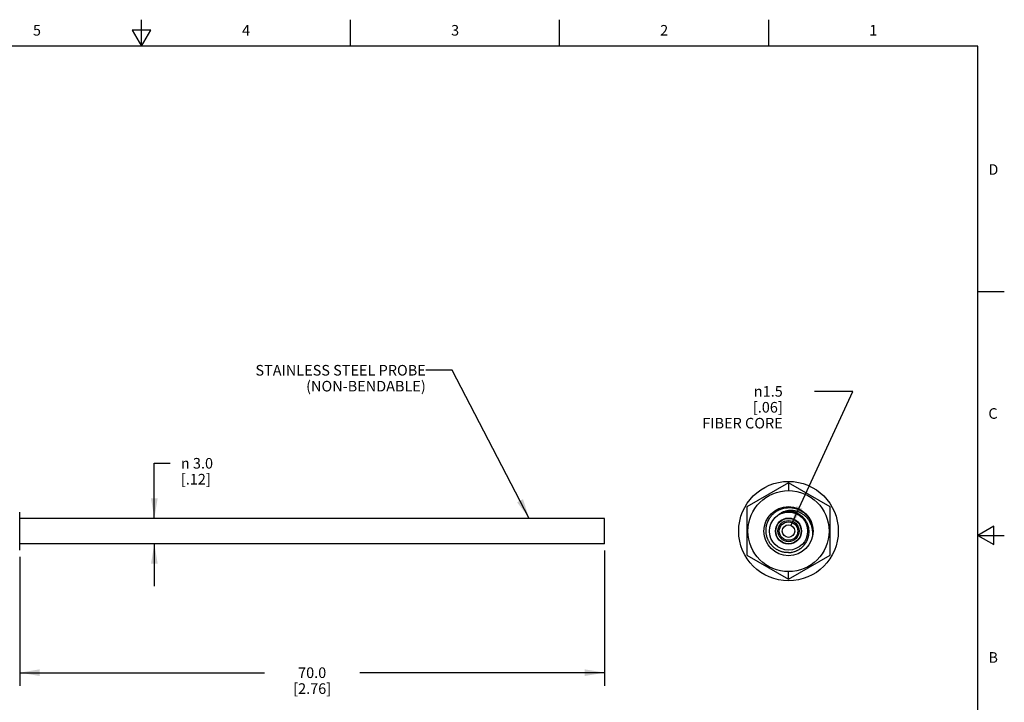
# Model space of a CAD drawing. Units: inches. Extents: x 0.4 to 16.6, y 0.6 to 10.4.
# Drawn here: x 7.4 to 16.6, y 3.9 to 10.4 of the extents above; entities that cross this region are included whole.
import ezdxf

# ---------------------------------------------------------------- set-up
doc = ezdxf.new("R2010")
doc.units = ezdxf.units.IN
doc.header["$LTSCALE"] = 0.935
doc.header["$MEASUREMENT"] = 0
doc.layers.get('0').update_dxf_attribs({"linetype": 'CONTINUOUS'})
for name, color, linetype in [('AXIS', 7, 'CONTINUOUS'), ('NOTES', 7, 'CONTINUOUS'), ('SCHEME_DIMS', 7, 'CONTINUOUS')]:
    doc.layers.add(name, color=color, linetype=linetype)
doc.styles.add('TEXTSTYLE_2', font='txt', dxfattribs={"width": 0.8})
doc.styles.add('TEXTSTYLE_6', font='gdt')
doc.dimstyles.new('DIMSTYLE_2', dxfattribs={"dimtxt": 0.1, "dimasz": 0.1875, "dimexe": 0.125, "dimexo": 0.0625, "dimgap": 0.1, "dimtad": 0, "dimtih": 1, "dimtoh": 1, "dimdec": 1, "dimlfac": 0.5, "dimzin": 4, "dimdsep": 46, "dimtxsty": 'STANDARD', "dimblk": '_FILLED', "dimblk1": '_FILLED', "dimblk2": '_FILLED', "dimcen": 0.09, "dimadec": 0, "dimazin": 0, "dimtp": 0.1, "dimtm": 0.1, "dimtfac": 1, "dimtdec": 1, "dimtofl": 0, "dimtmove": 0, "dimatfit": 3, "dimldrblk": '_FILLED', "dimfxl": 1, "dimtolj": 1, "dimtzin": 4, "dimarcsym": 0})
doc.dimstyles.new('DIMSTYLE_3', dxfattribs={"dimtxt": 0.1, "dimasz": 0.1875, "dimexe": 0.125, "dimexo": 0.0625, "dimgap": 0.09, "dimtad": 0, "dimtih": 1, "dimtoh": 1, "dimdec": 1, "dimlfac": 0.5, "dimzin": 4, "dimdsep": 46, "dimtxsty": 'STANDARD', "dimblk": '_FILLED', "dimblk1": '_FILLED', "dimblk2": '_FILLED', "dimcen": 0.09, "dimadec": 0, "dimazin": 0, "dimtp": 0.1, "dimtm": 0.1, "dimtfac": 1, "dimtdec": 1, "dimtmove": 0, "dimatfit": 2, "dimldrblk": '_FILLED', "dimfxl": 1, "dimtolj": 1, "dimtzin": 4, "dimarcsym": 0})
doc.dimstyles.get("Standard").update_dxf_attribs({"dimtxt": 0.1, "dimasz": 0.1875, "dimexe": 0.125, "dimexo": 0.0625, "dimgap": 0.09, "dimtad": 0, "dimtih": 1, "dimtoh": 1, "dimzin": 4, "dimdsep": 46, "dimtxsty": 'STANDARD', "dimblk": '_FILLED', "dimblk1": '_FILLED', "dimblk2": '_FILLED', "dimcen": 0.09, "dimadec": 0, "dimazin": 0, "dimtol": 1, "dimtp": 0.01, "dimtm": 0.01, "dimtfac": 1, "dimtofl": 0, "dimtmove": 0, "dimatfit": 3, "dimldrblk": '_FILLED', "dimfxl": 1, "dimtolj": 1, "dimtzin": 4, "dimarcsym": 0})

# ---------------------------------------------------------------- blocks, each defined once
blk = doc.blocks.new('_FILLED')
at = {"color": 0, "linetype": 'BYBLOCK'}
blk.add_solid([(0, 0), (-1, 0.167), (-1, -0.167)], dxfattribs=at)
blk = doc.blocks.new('*D1')
at = {"layer": 'SCHEME_DIMS', "color": 7, "linetype": 'CONTINUOUS'}
for p, q in [((7.3522, 5.2985), (7.3522, 4.0809)), ((12.864, 5.3582), (12.864, 4.0809)), ((7.3522, 4.2059), (9.6581, 4.2059)), ((12.864, 4.2059), (10.5581, 4.2059))]:
    blk.add_line(p, q, dxfattribs=at)
at = {"layer": 'SCHEME_DIMS', "color": 7, "linetype": 'CONTINUOUS', "xscale": 0.1875, "yscale": 0.1875, "zscale": 0.1875, "rotation": 180}
blk.add_blockref('_FILLED', (7.3522, 4.2059), dxfattribs=at)
at = {"layer": 'SCHEME_DIMS', "color": 7, "linetype": 'CONTINUOUS', "xscale": 0.1875, "yscale": 0.1875, "zscale": 0.1875}
blk.add_blockref('_FILLED', (12.864, 4.2059), dxfattribs=at)
at = {"layer": 'SCHEME_DIMS', "color": 7, "linetype": 'CONTINUOUS', "insert": (10.1081, 4.2559), "char_height": 0.1, "width": 0.7, "attachment_point": 2, "line_spacing_factor": 0.9}
blk.add_mtext('70.0{\\Ftxt.shx;\\W2.000000;\\H0.100000; } \\P[2.76]', dxfattribs=at)
blk = doc.blocks.new('*D2')
at = {"layer": 'SCHEME_DIMS', "color": 7, "linetype": 'CONTINUOUS'}
for p, q in [((8.6209, 5.6607), (8.6209, 6.1799)), ((8.6209, 6.1799), (8.7709, 6.1799)), ((8.6209, 5.4207), (8.6209, 5.0207))]:
    blk.add_line(p, q, dxfattribs=at)
at = {"layer": 'SCHEME_DIMS', "color": 7, "linetype": 'CONTINUOUS', "xscale": 0.1875, "yscale": 0.1875, "zscale": 0.1875}
for p, rotation in [((8.6209, 5.6607), 270), ((8.6209, 5.4207), 90)]:
    blk.add_blockref('_FILLED', p, dxfattribs=dict(at, rotation=rotation))
at = {"layer": 'SCHEME_DIMS', "color": 7, "linetype": 'CONTINUOUS', "insert": (8.8709, 6.2299), "char_height": 0.1, "width": 0.533333, "attachment_point": 1, "line_spacing_factor": 0.9, "style": 'TEXTSTYLE_6'}
blk.add_mtext('{\\Fgdt;n}\\Ftxt; 3.0\\P[.12]', dxfattribs=at)
blk = doc.blocks.new('*D3')
at = {"layer": 'SCHEME_DIMS', "color": 7, "linetype": 'CONTINUOUS'}
for p, q in [((14.6217, 5.5952), (15.2021, 6.8581)), ((15.2021, 6.8581), (14.8424, 6.8581))]:
    blk.add_line(p, q, dxfattribs=at)
at = {"layer": 'SCHEME_DIMS', "color": 7, "linetype": 'CONTINUOUS', "xscale": 0.1875, "yscale": 0.1875, "zscale": 0.1875, "rotation": 245.3167803389}
blk.add_blockref('_FILLED', (14.6217, 5.5952), dxfattribs=at)
at = {"layer": 'SCHEME_DIMS', "color": 7, "linetype": 'CONTINUOUS', "insert": (14.5424, 6.9081), "char_height": 0.1, "width": 1, "attachment_point": 3, "line_spacing_factor": 0.9, "style": 'TEXTSTYLE_6'}
blk.add_mtext('{\\Fgdt;n}\\Ftxt;1.5\\P[.06]\\PFIBER CORE', dxfattribs=at)

msp = doc.modelspace()

# ---------------------------------------------------------------- linework, layer by layer
at = {"color": 7, "linetype": 'CONTINUOUS'}
for p, q in [((8.5, 10.112), (8.5, 10.362)), ((10.47, 10.112), (10.47, 10.362)), ((12.44, 10.112), (12.44, 10.362)), ((14.41, 10.112), (14.41, 10.362)), ((8.4134, 10.262), (8.5, 10.112)), ((8.5866, 10.262), (8.4134, 10.262)), ((8.5, 10.112), (8.5866, 10.262)), ((16.38, 10.112), (0.62, 10.112)), ((16.38, 0.887), (16.38, 10.112)), ((16.38, 7.7995), (16.63, 7.7995)), ((14.5967, 5.9953), (14.203, 5.768)), ((14.5967, 5.9953), (14.5967, 5.9226)), ((14.9904, 5.768), (14.5967, 5.9953)), ((14.203, 5.768), (14.203, 5.3134)), ((14.9904, 5.3134), (14.9904, 5.768)), ((7.3522, 5.361), (7.3522, 5.7203)), ((12.864, 5.4207), (12.864, 5.6607)), ((16.53, 5.5861), (16.38, 5.4995)), ((16.53, 5.4129), (16.53, 5.5861)), ((16.38, 5.4995), (16.63, 5.4995)), ((16.38, 5.4995), (16.53, 5.4129)), ((14.203, 5.3134), (14.5967, 5.0861)), ((14.5967, 5.0861), (14.9904, 5.3134)), ((14.5967, 5.0861), (14.5967, 5.1588))]:
    msp.add_line(p, q, dxfattribs=at)
for radius in [0.4691, 0.3819, 0.2317, 0.1797, 0.12, 0.1]:
    msp.add_circle((14.5967, 5.5407), radius, dxfattribs=at)
for centre, radius, start, end in [((14.5968, 5.5347), 0.2308, 353.11124, 9.0345), ((14.5958, 5.5186), 0.2297, 355.57558, 357.12117)]:
    msp.add_arc(centre, radius, start, end, dxfattribs=at)
for points, knots in [([(14.5967, 5.338), (14.5895, 5.3378), (14.5788, 5.338), (14.5645, 5.3395), (14.5539, 5.3412), (14.5434, 5.3434), (14.533, 5.3462), (14.5227, 5.3495), (14.5127, 5.3533), (14.5029, 5.3577), (14.4933, 5.3626), (14.484, 5.368), (14.475, 5.3738), (14.4663, 5.3801), (14.4579, 5.3869), (14.4499, 5.3941), (14.4423, 5.4016), (14.4351, 5.4096), (14.4283, 5.4179), (14.4219, 5.4266), (14.416, 5.4356), (14.4106, 5.4449), (14.4056, 5.4544), (14.4012, 5.4642), (14.3972, 5.4742), (14.3938, 5.4844), (14.3909, 5.4948), (14.3885, 5.5053), (14.3867, 5.5158), (14.3854, 5.5265), (14.3847, 5.5372), (14.3844, 5.548), (14.3848, 5.5587), (14.3857, 5.5695), (14.3871, 5.5801), (14.3891, 5.5907), (14.3915, 5.6011), (14.3946, 5.6115), (14.3993, 5.625), (14.4064, 5.6415), (14.4151, 5.6571), (14.4231, 5.6691), (14.4294, 5.6777), (14.4362, 5.6861), (14.4434, 5.6941), (14.451, 5.7017), (14.459, 5.7089), (14.4673, 5.7158), (14.4759, 5.7222), (14.4848, 5.7282), (14.494, 5.7337), (14.5035, 5.7388), (14.5132, 5.7434), (14.5232, 5.7475), (14.5333, 5.7511), (14.5436, 5.7542), (14.5575, 5.7577), (14.5716, 5.7602), (14.5859, 5.7616), (14.5966, 5.7622), (14.6074, 5.7622), (14.6145, 5.7619), (14.6181, 5.7617)], [0, 0, 0, 0, 0.031231, 0.046863, 0.062493, 0.078118, 0.093742, 0.109366, 0.124991, 0.140617, 0.156243, 0.171868, 0.187494, 0.203119, 0.218744, 0.23437, 0.249995, 0.265621, 0.281246, 0.296872, 0.312497, 0.328123, 0.343749, 0.359374, 0.375, 0.390625, 0.406251, 0.421876, 0.437502, 0.453128, 0.468753, 0.484379, 0.500004, 0.51563, 0.531256, 0.546881, 0.562507, 0.578133, 0.593758, 0.625, 0.656242, 0.671867, 0.687493, 0.703119, 0.718745, 0.73437, 0.749996, 0.765622, 0.781248, 0.796873, 0.812499, 0.828125, 0.843751, 0.859377, 0.875002, 0.890628, 0.906254, 0.937497, 0.953122, 0.968748, 0.984374, 1, 1, 1, 1]), ([(14.6181, 5.7617), (14.6244, 5.7612), (14.637, 5.7598), (14.6556, 5.7561), (14.6738, 5.7508), (14.6915, 5.7439), (14.7086, 5.7356), (14.7249, 5.7259), (14.7404, 5.7149), (14.7548, 5.7026), (14.7682, 5.6891), (14.7804, 5.6746), (14.7913, 5.659), (14.8009, 5.6427), (14.8078, 5.6284), (14.8125, 5.6167), (14.8168, 5.6048), (14.8212, 5.5896), (14.8237, 5.5772), (14.8247, 5.5709)], [0, 0, 0, 0, 0.062498, 0.124997, 0.187495, 0.249994, 0.312493, 0.374992, 0.437491, 0.49999, 0.562489, 0.624989, 0.68749, 0.749987, 0.812481, 0.843738, 0.875001, 0.937523, 1, 1, 1, 1]), ([(14.8253, 5.507), (14.8258, 5.5168), (14.8256, 5.5315), (14.8234, 5.5509), (14.8209, 5.5654), (14.8174, 5.5796), (14.8129, 5.5936), (14.8076, 5.6072), (14.8014, 5.6205), (14.7943, 5.6333), (14.7863, 5.6457), (14.7775, 5.6574), (14.768, 5.6685), (14.7577, 5.679), (14.7467, 5.6886), (14.735, 5.6975), (14.7248, 5.7042), (14.7164, 5.7092), (14.7078, 5.7138), (14.6967, 5.719), (14.683, 5.7242), (14.669, 5.7285), (14.6547, 5.7317), (14.6402, 5.7338), (14.628, 5.7347), (14.6183, 5.7349), (14.6085, 5.7347), (14.5988, 5.7339), (14.5891, 5.7326), (14.5795, 5.7309), (14.5676, 5.7281), (14.5537, 5.7236), (14.5401, 5.7181), (14.527, 5.7115), (14.5145, 5.7039), (14.5066, 5.6981), (14.5028, 5.6951)], [0, 0, 0, 0, 0.062548, 0.093835, 0.125114, 0.15639, 0.187667, 0.218943, 0.250216, 0.281487, 0.312756, 0.344023, 0.375287, 0.40655, 0.437809, 0.469067, 0.500321, 0.51595, 0.531579, 0.562828, 0.594075, 0.625319, 0.65656, 0.687799, 0.719034, 0.734652, 0.750271, 0.781499, 0.797115, 0.81273, 0.843952, 0.875168, 0.90638, 0.937594, 0.968812, 1, 1, 1, 1]), ([(14.5967, 5.7247), (14.5884, 5.7244), (14.5718, 5.7227), (14.5475, 5.7169), (14.5243, 5.7078), (14.5098, 5.6997), (14.5028, 5.6951)], [0, 0, 0, 0, 0.250004, 0.500007, 0.750005, 1, 1, 1, 1]), ([(14.5967, 5.338), (14.603, 5.3382), (14.6125, 5.3389), (14.625, 5.3407), (14.6374, 5.3432), (14.6497, 5.3465), (14.6616, 5.3507), (14.6704, 5.3542), (14.6791, 5.3582), (14.6875, 5.3625), (14.6957, 5.3673), (14.7037, 5.3724), (14.7114, 5.378), (14.7189, 5.3839), (14.7261, 5.3901), (14.7329, 5.3967), (14.7395, 5.4035), (14.7477, 5.4131), (14.7572, 5.4259), (14.767, 5.4421), (14.7738, 5.4564), (14.7785, 5.4682), (14.7815, 5.4772), (14.7841, 5.4864), (14.7862, 5.4956), (14.7879, 5.505), (14.7891, 5.5144), (14.7899, 5.5239), (14.7902, 5.5333), (14.79, 5.5428), (14.7892, 5.5555), (14.787, 5.5712), (14.7832, 5.5866), (14.7793, 5.5986), (14.7759, 5.6075), (14.7721, 5.6162), (14.7679, 5.6247), (14.7632, 5.633), (14.7582, 5.641), (14.7527, 5.6488), (14.7469, 5.6563), (14.7407, 5.6635), (14.7341, 5.6703), (14.7272, 5.6769), (14.72, 5.683), (14.7125, 5.6888), (14.7047, 5.6942), (14.6966, 5.6993), (14.6883, 5.7038), (14.6798, 5.708), (14.671, 5.7117), (14.6621, 5.715), (14.653, 5.7178), (14.6438, 5.7202), (14.6345, 5.7221), (14.6251, 5.7235), (14.6125, 5.7247), (14.603, 5.7249), (14.5967, 5.7247)], [0, 0, 0, 0, 0.031233, 0.046866, 0.062498, 0.093743, 0.109368, 0.124994, 0.14062, 0.156247, 0.171874, 0.1875, 0.203126, 0.218752, 0.234378, 0.250005, 0.265631, 0.281258, 0.312502, 0.343746, 0.374989, 0.390615, 0.406241, 0.421867, 0.437493, 0.453119, 0.468746, 0.484372, 0.499999, 0.515625, 0.531252, 0.562495, 0.593738, 0.609364, 0.62499, 0.640615, 0.656241, 0.671867, 0.687493, 0.703119, 0.718745, 0.734371, 0.749997, 0.765623, 0.781248, 0.796873, 0.812499, 0.828124, 0.84375, 0.859377, 0.875003, 0.890629, 0.906253, 0.921878, 0.937505, 0.953136, 0.968769, 1, 1, 1, 1])]:
    msp.add_open_spline(points, degree=3, knots=knots, dxfattribs=at)
at = {"layer": 'AXIS', "color": 7, "linetype": 'CONTINUOUS'}
for p, q in [((12.864, 5.6607), (7.3522, 5.6607)), ((12.864, 5.4207), (7.3522, 5.4207))]:
    msp.add_line(p, q, dxfattribs=at)
for radius in [0.123, 0.087, 0.059]:
    msp.add_circle((14.5967, 5.5407), radius, dxfattribs=at)

# ---------------------------------------------------------------- texts
at = {"color": 7, "linetype": 'CONTINUOUS', "char_height": 0.1, "width": 0.08, "line_spacing_factor": 0.9, "style": 'TEXTSTYLE_2'}
for s, insert, attachment_point in [('5', (7.515, 10.312), 2), ('4', (9.485, 10.312), 2), ('3', (11.455, 10.312), 2), ('2', (13.425, 10.312), 2), ('1', (15.395, 10.312), 2), ('D', (16.48, 8.9995), 1), ('C', (16.48, 6.6995), 1), ('B', (16.48, 4.3995), 1)]:
    msp.add_mtext(s, dxfattribs=dict(at, insert=insert, attachment_point=attachment_point))
at = {"layer": 'NOTES', "color": 7, "linetype": 'CONTINUOUS', "insert": (11.1786, 7.1069), "char_height": 0.1, "width": 2.2, "attachment_point": 3, "line_spacing_factor": 0.9}
msp.add_mtext('STAINLESS STEEL PROBE \\P(NON-BENDABLE)', dxfattribs=at)

# ---------------------------------------------------------------- dimensions: what is measured, and where the dimension line sits
at = {"layer": 'SCHEME_DIMS', "color": 7, "linetype": 'CONTINUOUS'}
dim = msp.add_diameter_dim_2p(p1=(14.6217, 5.5952), p2=(14.5716, 5.4862), text='%%c<>\\PFIBER CORE', dimstyle='DIMSTYLE_3', override={"dimpost": '<>'}, dxfattribs=at)
dim.commit()
dim.dimension.update_dxf_attribs({"geometry": '*D3', "text_midpoint": (14.2424, 6.7081), "dimtype": 163})
for base, p1, p2, angle, text, picture, middle in [((8.6209, 5.4207), (12.864, 5.6607), (12.864, 5.4207), 270, '%%c <>', '*D2', (9.2375, 6.1049)), ((7.3522, 4.2059), (12.864, 5.4207), (7.3522, 5.361), 180, '<> ', '*D1', (10.0581, 4.1309))]:
    dim = msp.add_linear_dim(base=base, p1=p1, p2=p2, angle=angle, text=text, dimstyle='DIMSTYLE_2', dxfattribs=at)
    dim.commit()
    dim.dimension.update_dxf_attribs({"geometry": picture, "text_midpoint": middle, "dimtype": 160})

# ---------------------------------------------------------------- leaders
at = {"layer": 'NOTES', "color": 7, "linetype": 'CONTINUOUS'}
msp.add_leader([(12.1536, 5.6607), (11.4286, 7.0569), (11.1786, 7.0569)], dimstyle='STANDARD', override={"dimtad": 0}, dxfattribs=at)

doc.saveas('drawing.dxf')
